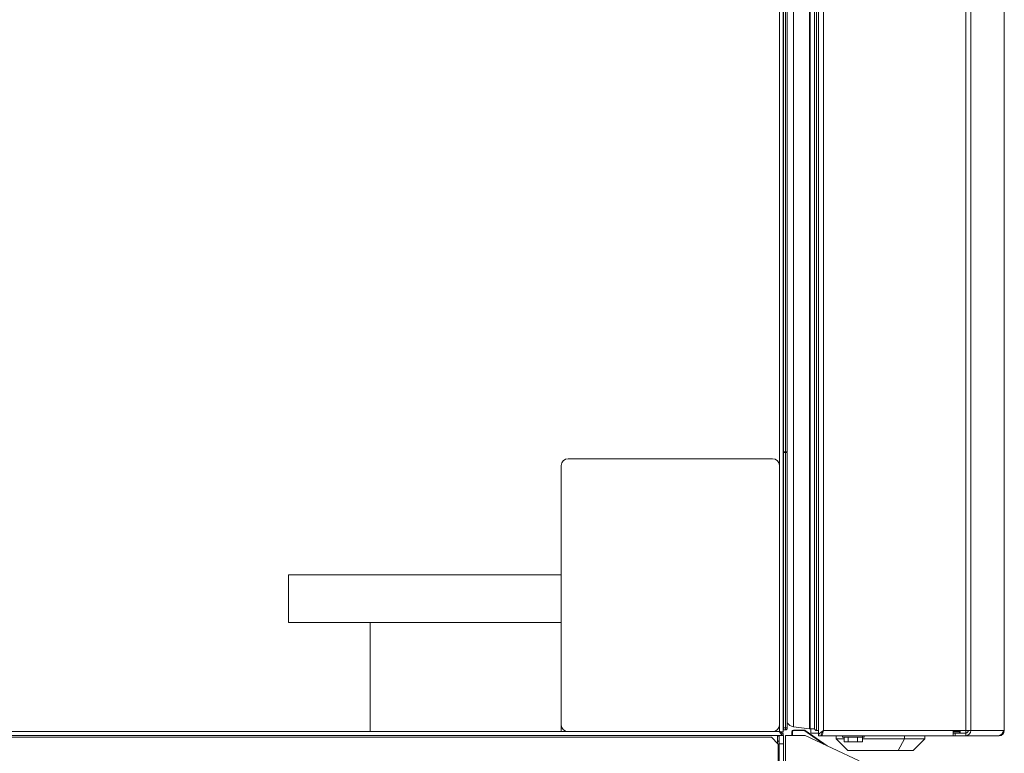
# Paper-space layout '_Left' of a CAD drawing. Units: millimetres. Extents: x -934 to 29, y -52 to 1931.
# Drawn here: x -441 to 17, y 456 to 798 of the extents above; entities that cross this region are included whole.
import ezdxf

# ---------------------------------------------------------------- set-up
doc = ezdxf.new("R2010")
doc.units = ezdxf.units.MM

psp = doc.layouts.new('_Left')

# ---------------------------------------------------------------- linework, layer by layer
at = {"color": 7, "linetype": 'Continuous', "lineweight": 15}
for p, q in [((17.31, 1924.76), (17.31, 466.65)), ((17.39, 1924.79), (17.39, 466.62)), ((-0.59, 1147.22), (-0.59, 464.21)), ((-87.33, 466.14), (-87.33, 1139.09)), ((-85.51, 465.86), (-85.51, 1139.09)), ((-85.48, 596.37), (-85.48, 1139.09)), ((-83.68, 1139.09), (-83.68, 596.37)), ((-69.2, 1139.09), (-69.2, 464.21)), ((-85.51, 596.37), (-83.68, 596.37)), ((-85.48, 596.37), (-85.48, 466.95)), ((-84.19, 596.37), (-84.19, 595.98)), ((-90.51, 593.14), (-185.76, 593.14)), ((-85.51, 595.97), (-83.68, 595.99)), ((-84.57, 467.83), (-84.57, 595.98)), ((-83.68, 595.99), (-83.68, 467.83)), ((-188.93, 589.97), (-188.93, 466.14)), ((-188.93, 539.17), (-315.93, 539.17)), ((-315.93, 539.17), (-315.93, 516.94)), ((-315.93, 516.94), (-188.93, 516.94)), ((-277.83, 466.14), (-277.83, 516.94)), ((-85.51, 482.28), (-85.48, 482.28)), ((-85.48, 467.84), (-84.57, 467.83)), ((-83.68, 467.83), (-84.57, 467.83)), ((-80.84, 468.4), (-73.29, 467.47)), ((-891.8, 464.31), (-85.48, 464.31)), ((-889.97, 466.14), (-87.33, 466.14)), ((-886.22, 463.51), (-91.04, 463.51)), ((-91.04, 463.51), (-87.86, 460.34)), ((-88.15, 460.62), (-88.15, 464.31)), ((-87.39, 428.8), (-87.39, 464.31)), ((-86.42, 465.86), (-85.51, 465.86)), ((-85.51, 464.31), (-85.51, 465.23)), ((-84.57, 466.94), (-85.48, 466.95)), ((-85.48, 464.31), (-85.48, 2.45)), ((-84.46, 464.31), (-84.46, 451.61)), ((-75.39, 464.31), (-84.46, 464.31)), ((-81.28, 466.09), (-81.55, 466.09)), ((-81.55, 466.09), (-81.55, 464.31)), ((-81.28, 466.09), (-81.28, 464.31)), ((-80.78, 466.85), (-80.78, 466.59)), ((-75.81, 466.85), (-80.78, 466.85)), ((-75.81, 466.59), (-80.78, 466.59)), ((-75.81, 466.59), (-75.81, 466.85)), ((-75.37, 466.71), (-75.53, 466.5)), ((-66.46, 460.15), (-75.53, 466.5)), ((-50.17, 452.55), (-75.39, 464.31)), ((-65.07, 459.5), (-75.37, 466.71)), ((-72.98, 467.45), (-70.98, 467.45)), ((-72.73, 467.45), (-72.73, 465.41)), ((-72.73, 465.41), (-69.2, 465.41)), ((-70.09, 466.68), (-69.2, 466.68)), ((-70.09, 466.62), (-69.2, 466.62)), ((-67.98, 464.21), (-69.2, 464.21)), ((-67.88, 464.76), (-67.88, 464.21)), ((14.59, 464.21), (-67.88, 464.21)), ((17.39, 466.65), (-66.76, 466.65)), ((-66.76, 464.19), (14.95, 464.19)), ((-60.92, 464.19), (-60.92, 462.81)), ((-57.96, 464.19), (-57.96, 463.55)), ((-47.83, 463.55), (-57.96, 463.55)), ((-57.2, 463.55), (-57.2, 461.33)), ((-55.25, 463.55), (-55.25, 461.33)), ((-50.94, 463.55), (-50.94, 461.33)), ((-48.65, 463.55), (-48.65, 464.19)), ((-48.58, 463.55), (-48.58, 461.33)), ((-47.83, 463.55), (-47.83, 464.19)), ((-19.67, 462.81), (-19.67, 464.19)), ((-6.4, 464.21), (-6.4, 466.65)), ((-6.4, 465.43), (-0.59, 465.43)), ((-5.56, 464.21), (-5.56, 465.43)), ((-3.51, 466.11), (-3.64, 465.61)), ((-3.64, 465.61), (-3.64, 465.43)), ((-3.51, 466.11), (-3.51, 465.43)), ((-3.18, 466.65), (-3.18, 465.43)), ((-3.16, 464.21), (-3.16, 464.19)), ((8.65, 464.21), (8.65, 464.19)), ((-88.15, 460.62), (-87.86, 460.34)), ((-87.86, 460.34), (-87.86, 428.8)), ((-87.86, 460.34), (-87.86, 26.96)), ((-85.48, 460.5), (-87.39, 460.5)), ((-60.92, 462.81), (-55.47, 457.36)), ((-57.2, 462.81), (-60.92, 462.81)), ((-48.58, 461.33), (-57.2, 461.33)), ((-19.67, 462.81), (-48.58, 462.81)), ((-29.01, 462.81), (-31.99, 457.36)), ((-25.12, 457.36), (-19.67, 462.81)), ((-25.39, 457.25), (-55.2, 457.25))]:
    psp.add_line(p, q, dxfattribs=at)
at = {"color": 8, "linetype": 'Continuous', "lineweight": 15}
for p, q in [((1.78, 1149.78), (1.78, 466.65)), ((-84.57, 596.37), (-84.57, 1139.09)), ((-80.84, 1139.09), (-80.84, 468.4)), ((-73.29, 1139.09), (-73.29, 467.47)), ((-72.98, 1139.09), (-72.98, 467.45)), ((-70.98, 1139.09), (-70.98, 467.45)), ((-70.09, 1139.09), (-70.09, 466.68)), ((-66.76, 1139.09), (-66.76, 466.65)), ((-29.01, 464.19), (-29.01, 462.81)), ((-3.51, 466.11), (-6.4, 466.11)), ((-3.64, 465.61), (-6.4, 465.61)), ((14.95, 464.24), (14.95, 464.19)), ((16.96, 466.62), (17.39, 466.62)), ((-25.12, 457.36), (-55.47, 457.36))]:
    psp.add_line(p, q, dxfattribs=at)
at = {"color": 7, "linetype": 'Continuous', "lineweight": 15}
for centre, radius, start, end in [((-185.76, 589.97), 3.18, 90, 180), ((-90.51, 589.97), 3.17, 360, 90), ((-185.76, 469.32), 3.17, 180, 270), ((-90.51, 469.32), 3.17, 270, 0), ((-59.1, 467.38), 25.47, 179.0002, 180.9998), ((-84.57, 467.83), 0.889, 269.5, 0), ((-80.38, 472.18), 3.81, 209.9264, 262.9779), ((-89.29, 460.5), 3.81, 60, 72.5432), ((-87.33, 467.06), 1.83, 300.9007, 319.2486), ((-80.78, 466.09), 0.762, 90, 180), ((-80.78, 466.09), 0.495, 90, 180), ((-75.81, 466.09), 0.762, 55, 90), ((-75.81, 466.09), 0.495, 55, 90), ((-72.98, 469.99), 2.54, 262.9779, 270), ((-70.09, 467.56), 0.889, 180, 270), ((-70.09, 467.51), 0.889, 180, 270), ((-0.62, 466.61), 2.4, 270.9038, 0.8761), ((-0.61, 466.63), 1.2, 270.9038, 0.8761), ((14.55, 466.61), 2.4, 270.9038, 0.8761), ((14.95, 466.62), 2.44, 270, 0), ((-89.29, 460.5), 1.91, 0, 53.132), ((-55.2, 457.63), 0.381, 225, 270), ((-32.16, 457.43), 0.182, 276.6503, 337.6247), ((-25.39, 457.63), 0.381, 270, 315)]:
    psp.add_arc(centre, radius, start, end, dxfattribs=at)
for points, knots in [([(-87.33, 466.14), (-87.1, 466.12), (-86.86, 466.09), (-86.41, 466.05), (-86.21, 466.02), (-85.87, 465.98), (-85.74, 465.95), (-85.55, 465.91), (-85.51, 465.88), (-85.51, 465.86)], [0, 0, 0, 0, 0.25, 0.25, 0.5, 0.5, 0.75, 0.75, 1, 1, 1, 1]), ([(-87.33, 466.14), (-87.22, 466.12), (-87.1, 466.09), (-86.87, 466.05), (-86.77, 466.02), (-86.6, 465.98), (-86.54, 465.95), (-86.44, 465.91), (-86.42, 465.88), (-86.42, 465.86)], [0, 0, 0, 0, 0.25, 0.25, 0.5, 0.5, 0.75, 0.75, 1, 1, 1, 1]), ([(-85.51, 464.31), (-85.66, 464.31), (-85.81, 464.36), (-86.12, 464.54), (-86.27, 464.68), (-86.57, 465.02), (-86.72, 465.22), (-87.03, 465.66), (-87.18, 465.9), (-87.33, 466.14)], [0, 0, 0, 0, 0.25, 0.25, 0.5, 0.5, 0.75, 0.75, 1, 1, 1, 1]), ([(-85.51, 465.23), (-85.66, 465.23), (-85.81, 465.25), (-86.11, 465.34), (-86.27, 465.41), (-86.57, 465.58), (-86.72, 465.68), (-87.03, 465.9), (-87.18, 466.02), (-87.33, 466.14)], [0, 0, 0, 0, 0.25, 0.25, 0.5, 0.5, 0.75, 0.75, 1, 1, 1, 1]), ([(-69.2, 464.21), (-69.2, 464.42), (-69.14, 464.62), (-68.89, 465.03), (-68.71, 465.23), (-68.26, 465.63), (-67.99, 465.83), (-67.4, 466.24), (-67.08, 466.44), (-66.76, 466.65)], [0, 0, 0, 0, 0.25, 0.25, 0.5, 0.5, 0.75, 0.75, 1, 1, 1, 1]), ([(-67.98, 464.21), (-67.98, 464.42), (-67.95, 464.62), (-67.83, 465.02), (-67.74, 465.23), (-67.51, 465.63), (-67.38, 465.84), (-67.08, 466.24), (-66.92, 466.44), (-66.76, 466.65)], [0, 0, 0, 0, 0.25, 0.25, 0.5, 0.5, 0.75, 0.75, 1, 1, 1, 1]), ([(-66.76, 466.65), (-66.85, 466.33), (-66.95, 466.01), (-67.13, 465.42), (-67.23, 465.15), (-67.41, 464.7), (-67.51, 464.52), (-67.69, 464.27), (-67.79, 464.21), (-67.88, 464.21)], [0, 0, 0, 0, 0.25, 0.25, 0.5, 0.5, 0.75, 0.75, 1, 1, 1, 1]), ([(-66.76, 466.65), (-66.85, 466.49), (-67.04, 466.18), (-67.28, 465.81), (-67.43, 465.68), (-67.48, 465.63)], [0, 0, 0, 0, 0.387501, 0.775002, 1, 1, 1, 1]), ([(-3.64, 465.61), (-3.65, 465.55), (-3.67, 465.51), (-3.71, 465.45), (-3.73, 465.43), (-3.75, 465.43)], [0, 0, 0, 0, 0.5, 0.5, 1, 1, 1, 1]), ([(-3.18, 466.65), (-3.24, 466.65), (-3.29, 466.6), (-3.4, 466.42), (-3.45, 466.28), (-3.51, 466.11)], [0, 0, 0, 0, 0.5, 0.5, 1, 1, 1, 1])]:
    psp.add_open_spline(points, degree=3, knots=knots, dxfattribs=at)

doc.saveas('drawing.dxf')
